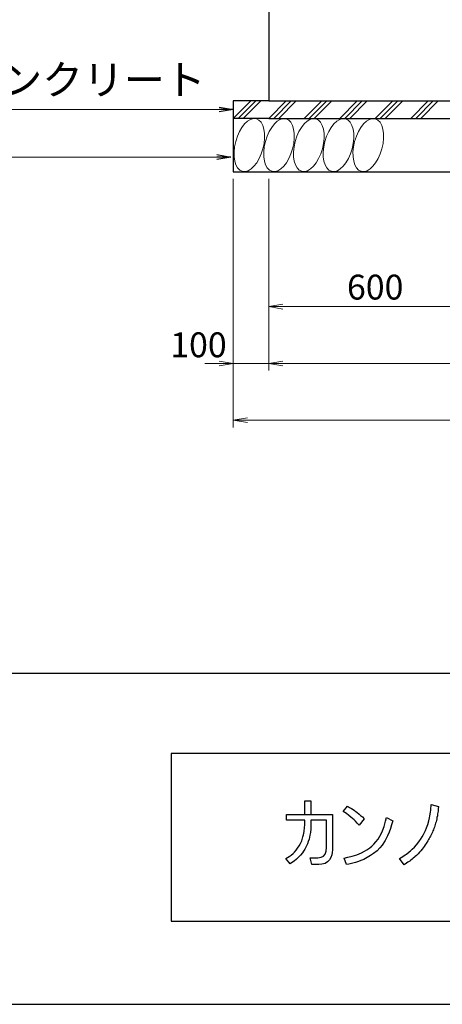
# Model space of a CAD drawing. Units: millimetres. Extents: x 60230632912 to 60230651430, y 85885974832 to 85885987927.
# Drawn here: x 60230636981 to 60230638172, y 85885974832 to 85885977605 of the extents above; entities that cross this region are included whole.
import ezdxf

# ---------------------------------------------------------------- set-up
doc = ezdxf.new("R2010")
doc.units = ezdxf.units.MM
for name, color, linetype, lineweight in [('D-DCR-HCH1', 195, 'Continuous', 13), ('D-STR', 1, 'Continuous', 25), ('D-STR-DIM', 7, 'Continuous', 15), ('D-STR-HTXT', 7, 'Continuous', 13)]:
    doc.layers.add(name, color=color, linetype=linetype, lineweight=lineweight)
doc.layers.add('陰線', color=5, linetype='Continuous', plot=False)
doc.styles.add('ZION', font='extslim2.shx', dxfattribs={"width": 0.8, "bigfont": 'extfont2.shx'})
doc.dimstyles.new('1_20', dxfattribs={"dimscale": 20, "dimtxt": 3.5, "dimasz": 2, "dimexe": 1, "dimexo": 1, "dimgap": 1, "dimtad": 1, "dimdec": 0, "dimzin": 0, "dimdsep": 46, "dimtxsty": 'Standard', "dimblk": 'OPEN', "dimcen": 0, "dimclrd": 256, "dimclre": 256, "dimclrt": 256, "dimaunit": 1, "dimadec": 3, "dimazin": 0, "dimtfac": 1, "dimtdec": 0, "dimtix": 1, "dimtmove": 2, "dimatfit": 2, "dimldrblk": 'OPEN', "dimfxl": 1, "dimtolj": 1, "dimtzin": 0, "dimlwd": -1, "dimlwe": -1, "dimarcsym": 0})

# ---------------------------------------------------------------- blocks, each defined once
blk = doc.blocks.new('_OPEN')
at = {"color": 0, "linetype": 'ByBlock'}
for p, q in [((-1, 0.167), (0, 0)), ((0, 0), (-1, -0.167)), ((0, 0), (-1, 0))]:
    blk.add_line(p, q, dxfattribs=at)
blk = doc.blocks.new('*D75')
at = {"layer": 'D-STR-DIM'}
for p, q in [((60230637582.7736, 85885977156.56888), (60230637582.7736, 85885976456.56889)), ((60230642382.7736, 85885977156.56888), (60230642382.7736, 85885976456.56889)), ((60230637622.7736, 85885976476.56889), (60230642342.7736, 85885976476.56889))]:
    blk.add_line(p, q, dxfattribs=at)
at = {"layer": 'Defpoints', "color": 0}
for p in [(60230637582.7736, 85885977176.56889), (60230642382.7736, 85885977176.56889), (60230642382.7736, 85885976476.56889)]:
    blk.add_point(p, dxfattribs=at)
at = {"layer": 'D-STR-DIM', "xscale": 40, "yscale": 40, "zscale": 40, "rotation": 180}
blk.add_blockref('_OPEN', (60230637582.7736, 85885976476.56889), dxfattribs=at)
at = {"layer": 'D-STR-DIM', "xscale": 40, "yscale": 40, "zscale": 40}
blk.add_blockref('_OPEN', (60230642382.7736, 85885976476.56889), dxfattribs=at)
at = {"layer": 'D-STR-DIM', "insert": (60230639982.7736, 85885976531.56889), "char_height": 70, "attachment_point": 5}
blk.add_mtext('\\A1;5800', dxfattribs=at)
blk = doc.blocks.new('*D76')
at = {"layer": 'D-STR-DIM'}
for p, q in [((60230637582.7736, 85885977156.56888), (60230637582.7736, 85885976616.56889)), ((60230637682.7736, 85885977156.56888), (60230637682.7736, 85885976616.56889)), ((60230637542.7736, 85885976636.56889), (60230637502.7736, 85885976636.56889)), ((60230637582.7736, 85885976636.56889), (60230637682.7736, 85885976636.56889)), ((60230637722.7736, 85885976636.56889), (60230637762.77361, 85885976636.56889))]:
    blk.add_line(p, q, dxfattribs=at)
at = {"layer": 'Defpoints', "color": 0}
for p in [(60230637582.7736, 85885977176.56889), (60230637682.7736, 85885977176.56889), (60230637682.7736, 85885976636.56889)]:
    blk.add_point(p, dxfattribs=at)
at = {"layer": 'D-STR-DIM', "xscale": 40, "yscale": 40, "zscale": 40}
blk.add_blockref('_OPEN', (60230637582.7736, 85885976636.56889), dxfattribs=at)
at = {"layer": 'D-STR-DIM', "xscale": 40, "yscale": 40, "zscale": 40, "rotation": 180}
blk.add_blockref('_OPEN', (60230637682.7736, 85885976636.56889), dxfattribs=at)
at = {"layer": 'D-STR-DIM', "insert": (60230637484.8526, 85885976689.06889), "char_height": 70, "attachment_point": 5}
blk.add_mtext('\\A1;100', dxfattribs=at)
blk = doc.blocks.new('*D77')
at = {"layer": 'D-STR-DIM'}
for p, q in [((60230637682.7736, 85885977156.56888), (60230637682.7736, 85885976776.56889)), ((60230638282.7736, 85885977156.56888), (60230638282.7736, 85885976776.56889)), ((60230637722.7736, 85885976796.56889), (60230638242.7736, 85885976796.56889))]:
    blk.add_line(p, q, dxfattribs=at)
at = {"layer": 'Defpoints', "color": 0}
for p in [(60230637682.7736, 85885977176.56889), (60230638282.7736, 85885977176.56889), (60230638282.7736, 85885976796.56889)]:
    blk.add_point(p, dxfattribs=at)
at = {"layer": 'D-STR-DIM', "xscale": 40, "yscale": 40, "zscale": 40, "rotation": 180}
blk.add_blockref('_OPEN', (60230637682.7736, 85885976796.56889), dxfattribs=at)
at = {"layer": 'D-STR-DIM', "xscale": 40, "yscale": 40, "zscale": 40}
blk.add_blockref('_OPEN', (60230638282.7736, 85885976796.56889), dxfattribs=at)
at = {"layer": 'D-STR-DIM', "insert": (60230637982.7736, 85885976851.56889), "char_height": 70, "attachment_point": 5}
blk.add_mtext('\\A1;600', dxfattribs=at)
blk = doc.blocks.new('*D83')
at = {"layer": 'D-STR-DIM'}
for p, q in [((60230637682.7736, 85885977156.56888), (60230637682.7736, 85885976616.56889)), ((60230642282.7736, 85885977156.56888), (60230642282.7736, 85885976616.56889)), ((60230637722.7736, 85885976636.56889), (60230642242.7736, 85885976636.56889))]:
    blk.add_line(p, q, dxfattribs=at)
at = {"layer": 'Defpoints', "color": 0}
for p in [(60230637682.7736, 85885977176.56889), (60230642282.7736, 85885977176.56889), (60230642282.7736, 85885976636.56889)]:
    blk.add_point(p, dxfattribs=at)
at = {"layer": 'D-STR-DIM', "xscale": 40, "yscale": 40, "zscale": 40, "rotation": 180}
blk.add_blockref('_OPEN', (60230637682.7736, 85885976636.56889), dxfattribs=at)
at = {"layer": 'D-STR-DIM', "xscale": 40, "yscale": 40, "zscale": 40}
blk.add_blockref('_OPEN', (60230642282.7736, 85885976636.56889), dxfattribs=at)
at = {"layer": 'D-STR-DIM', "insert": (60230639982.7736, 85885976691.56889), "char_height": 70, "attachment_point": 5}
blk.add_mtext('\\A1;5600', dxfattribs=at)

msp = doc.modelspace()

# ---------------------------------------------------------------- linework, layer by layer
at = {"linetype": 'Continuous'}
for p, q in [((60230651211.86943, 85885975763.46211), (60230633130.02365, 85885975763.46211)), ((60230651211.86943, 85885975538.62492), (60230637408.13799, 85885975538.62492)), ((60230637408.13799, 85885975538.62492), (60230637408.13799, 85885975066.4949)), ((60230637408.13799, 85885975066.4949), (60230651211.86943, 85885975066.4949))]:
    msp.add_line(p, q, dxfattribs=at)
for p, q in [((60230638012.1519, 85885975347.64967), (60230638014.38747, 85885975358.21532)), ((60230638014.38747, 85885975358.21532), (60230638032.41266, 85885975348.62712)), ((60230638003.52416, 85885975320.79584), (60230638007.76525, 85885975332.54613)), ((60230638007.76525, 85885975332.54613), (60230638010.23375, 85885975340.03987)), ((60230638010.23375, 85885975340.03987), (60230638012.1519, 85885975347.64967)), ((60230638025.9389, 85885975327.28728), (60230638022.02166, 85885975316.47398)), ((60230638029.05953, 85885975336.9686), (60230638025.9389, 85885975327.28728)), ((60230638032.41266, 85885975348.62712), (60230638029.05953, 85885975336.9686)), ((60230637990.75592, 85885975297.08276), (60230637995.83276, 85885975305.13503)), ((60230637995.83276, 85885975305.13503), (60230637999.70493, 85885975312.3712)), ((60230637999.70493, 85885975312.3712), (60230638003.52416, 85885975320.79584)), ((60230638017.69002, 85885975306.46683), (60230638010.92945, 85885975293.64388)), ((60230638022.02166, 85885975316.47398), (60230638017.69002, 85885975306.46683)), ((60230637959.11517, 85885975266.74556), (60230637967.26607, 85885975272.65674)), ((60230637967.26607, 85885975272.65674), (60230637973.74727, 85885975277.69263)), ((60230637973.74727, 85885975277.69263), (60230637979.1076, 85885975282.96603)), ((60230637979.1076, 85885975282.96603), (60230637984.78989, 85885975289.24957)), ((60230637984.78989, 85885975289.24957), (60230637990.75592, 85885975297.08276)), ((60230637995.78685, 85885975272.35373), (60230637987.90361, 85885975264.36845)), ((60230638002.02812, 85885975280.21979), (60230637995.78685, 85885975272.35373)), ((60230638010.92945, 85885975293.64388), (60230638002.02812, 85885975280.21979)), ((60230637895.08849, 85885975243.68376), (60230637905.6147, 85885975246.15067)), ((60230637901.89247, 85885975225.23357), (60230637895.08849, 85885975243.68376)), ((60230637905.6147, 85885975246.15067), (60230637917.77116, 85885975249.17606)), ((60230637917.77116, 85885975249.17606), (60230637930.57978, 85885975253.31859)), ((60230637930.57978, 85885975253.31859), (60230637944.24687, 85885975258.91508)), ((60230637944.24687, 85885975258.91508), (60230637952.77026, 85885975263.05756)), ((60230637960.60322, 85885975245.22615), (60230637950.30207, 85885975240.14365)), ((60230637952.77026, 85885975263.05756), (60230637959.11517, 85885975266.74556)), ((60230637969.77878, 85885975250.62537), (60230637960.60322, 85885975245.22615)), ((60230637978.44869, 85885975256.59544), (60230637969.77878, 85885975250.62537)), ((60230637987.90361, 85885975264.36845), (60230637978.44869, 85885975256.59544)), ((60230637908.04059, 85885975226.49026), (60230637901.89247, 85885975225.23357)), ((60230637915.63247, 85885975228.39857), (60230637908.04059, 85885975226.49026)), ((60230637916.23806, 85885975228.49164), (60230637915.63247, 85885975228.39857)), ((60230637926.95857, 85885975231.66219), (60230637916.23806, 85885975228.49164)), ((60230637935.43541, 85885975234.12904), (60230637926.95857, 85885975231.66219)), ((60230637942.52386, 85885975236.97862), (60230637935.43541, 85885975234.12904)), ((60230637950.30207, 85885975240.14365), (60230637942.52386, 85885975236.97862))]:
    msp.add_line(p, q)
for points in [[(60230637784.1222, 85885975366.59108), (60230637784.18779, 85885975404.90195), (60230637801.49345, 85885975405.08659), (60230637801.35122, 85885975366.73682)], [(60230637904.58586, 85885975389.82552), (60230637910.58899, 85885975386.24075), (60230637915.64034, 85885975383.13152), (60230637923.18082, 85885975378.30299), (60230637926.77032, 85885975375.65396), (60230637930.68699, 85885975372.80074), (60230637937.78824, 85885975367.38701), (60230637941.63617, 85885975363.93732), (60230637946.5778, 85885975359.58435), (60230637952.1527, 85885975353.94141), (60230637937.75504, 85885975335.99971), (60230637932.26405, 85885975342.30753), (60230637927.2349, 85885975347.64104), (60230637923.35558, 85885975351.41679), (60230637919.19882, 85885975354.95531), (60230637914.08849, 85885975359.40071), (60230637908.13128, 85885975364.02107), (60230637901.55922, 85885975368.87592), (60230637897.34789, 85885975371.83063), (60230637892.5496, 85885975375.11278), (60230637904.58586, 85885975389.82552)], [(60230638140.54015, 85885975394.81017), (60230638161.00393, 85885975388.85001), (60230638160.43666, 85885975382.27286), (60230638160.17412, 85885975379.20171), (60230638159.8184, 85885975375.89391), (60230638159.38593, 85885975372.49866), (60230638158.69065, 85885975367.92216), (60230638157.88661, 85885975363.16132), (60230638156.89829, 85885975357.83696), (60230638156.17116, 85885975354.56883), (60230638155.0438, 85885975349.69203), (60230638154.14675, 85885975346.13301), (60230638153.11214, 85885975342.3674), (60230638151.99938, 85885975338.57758), (60230638150.74856, 85885975334.81197), (60230638149.52734, 85885975331.03551), (60230638147.98294, 85885975327.03835), (60230638146.68453, 85885975323.38892), (60230638145.51074, 85885975320.54921), (60230638143.85677, 85885975316.75873), (60230638141.50945, 85885975311.52695), (60230638138.65012, 85885975305.77493), (60230638136.70272, 85885975302.20308), (60230638134.9731, 85885975298.93132), (60230638133.10317, 85885975295.82169), (60230638130.83303, 85885975292.05605), (60230638126.38162, 85885975284.80443), (60230638123.66354, 85885975280.73018), (60230638120.91129, 85885975276.6795), (60230638117.7609, 85885975272.52806), (60230638115.39483, 85885975269.30843), (60230638111.20968, 85885975264.36986), (60230638107.60722, 85885975260.29857), (60230638103.77724, 85885975256.14714), (60230638098.97067, 85885975251.30595), (60230638095.69581, 85885975248.15599), (60230638093.22349, 85885975246.00813), (60230638090.15026, 85885975243.27649), (60230638087.2278, 85885975240.98341), (60230638083.64107, 85885975238.14207), (60230638081.5531, 85885975236.46455), (60230638079.9814, 85885975235.33357), (60230638075.1477, 85885975231.91624), (60230638070.95787, 85885975229.16362), (60230638067.55304, 85885975226.97398), (60230638064.69854, 85885975225.19757), (60230638050.95165, 85885975242.36302), (60230638056.30895, 85885975245.50424), (60230638063.09171, 85885975249.63525), (60230638067.32839, 85885975252.44868), (60230638070.74507, 85885975254.90703), (60230638078.5714, 85885975261.01556), (60230638081.79675, 85885975263.85628), (60230638087.2635, 85885975268.82758), (60230638093.28493, 85885975274.80391), (60230638098.77895, 85885975280.73122), (60230638103.07022, 85885975285.89374), (60230638107.77785, 85885975292.27332), (60230638110.7572, 85885975296.50713), (60230638114.94235, 85885975303.24078), (60230638118.68706, 85885975309.87836), (60230638124.21193, 85885975321.20261), (60230638127.38493, 85885975328.80714), (60230638130.64007, 85885975338.08009), (60230638133.64838, 85885975348.25404), (60230638135.75398, 85885975357.47069), (60230638136.90201, 85885975363.12485), (60230638138.43483, 85885975372.64925), (60230638139.22743, 85885975378.8224), (60230638139.77485, 85885975384.02867), (60230638140.18487, 85885975390.17455), (60230638140.54015, 85885975394.81017)], [(60230637733.21547, 85885975366.05876), (60230637862.53167, 85885975366.05876), (60230637862.53167, 85885975267.02132), (60230637861.73799, 85885975259.84023), (60230637860.59104, 85885975253.29749), (60230637858.01038, 85885975245.32204), (60230637853.99282, 85885975238.7141), (60230637848.68816, 85885975232.88773), (60230637841.37633, 85885975228.68504), (60230637832.33761, 85885975226.33568), (60230637824.44982, 85885975225.9528), (60230637803.85622, 85885975226.04541), (60230637799.62146, 85885975244.80756), (60230637811.33661, 85885975244.84407), (60230637821.36763, 85885975244.77094), (60230637830.3511, 85885975245.90224), (60230637837.30695, 85885975249.23143), (60230637841.81252, 85885975255.08339), (60230637844.63918, 85885975262.96864), (60230637845.63588, 85885975273.11531), (60230637845.4162, 85885975350.38092), (60230637801.3362, 85885975350.31454), (60230637801.1525, 85885975330.9128), (60230637801.09777, 85885975328.54546), (60230637801.02059, 85885975326.00874), (60230637800.14682, 85885975315.93219), (60230637798.9926, 85885975308.60344), (60230637797.86924, 85885975302.87794), (60230637796.46596, 85885975296.92885), (60230637794.27767, 85885975290.08173), (60230637792.14505, 85885975284.24312), (60230637788.66651, 85885975276.38972), (60230637784.456, 85885975268.61552), (60230637781.20017, 85885975263.33693), (60230637777.6104, 85885975258.2081), (60230637772.08318, 85885975251.52956), (60230637768.88067, 85885975248.01907), (60230637765.85182, 85885975245.21642), (60230637760.74398, 85885975240.38663), (60230637754.31844, 85885975235.44917), (60230637749.52029, 85885975231.80226), (60230637743.31911, 85885975227.76149), (60230637731.39917, 85885975242.29285), (60230637740.14515, 85885975248.10124), (60230637745.95216, 85885975252.28578), (60230637751.28505, 85885975256.98351), (60230637754.97032, 85885975260.27966), (60230637760.3428, 85885975266.28014), (60230637764.29324, 85885975271.33308), (60230637768.91651, 85885975278.65327), (60230637772.11639, 85885975284.53522), (60230637775.79396, 85885975292.72668), (60230637779.23308, 85885975303.12614), (60230637780.97167, 85885975309.45045), (60230637782.47319, 85885975318.57301), (60230637783.85609, 85885975329.87814), (60230637784.21151, 85885975337.33922), (60230637784.25174, 85885975350.3455), (60230637733.05202, 85885975350.41402), (60230637733.11941, 85885975366.65733)]]:
    msp.add_lwpolyline(points)
at = {"layer": 'D-DCR-HCH1'}
for p, q in [((60230637582.77332, 85885977326.5686), (60230637632.40827, 85885977376.5686)), ((60230637596.86394, 85885977326.5686), (60230637646.49887, 85885977376.5686)), ((60230637610.95453, 85885977326.5686), (60230637660.58948, 85885977376.5686)), ((60230637682.77332, 85885977326.5686), (60230637732.40827, 85885977376.5686)), ((60230637696.86394, 85885977326.5686), (60230637746.49886, 85885977376.5686)), ((60230637710.95453, 85885977326.5686), (60230637760.58948, 85885977376.5686)), ((60230637782.77332, 85885977326.5686), (60230637832.40827, 85885977376.5686)), ((60230637796.86394, 85885977326.5686), (60230637846.49886, 85885977376.5686)), ((60230637810.95453, 85885977326.5686), (60230637860.58948, 85885977376.5686)), ((60230637882.77305, 85885977326.56833), (60230637932.40798, 85885977376.56833)), ((60230637882.77332, 85885977326.5686), (60230637932.40827, 85885977376.5686)), ((60230637896.86365, 85885977326.56833), (60230637946.4986, 85885977376.56833)), ((60230637896.86394, 85885977326.5686), (60230637946.49886, 85885977376.5686)), ((60230637910.95426, 85885977326.56833), (60230637960.58919, 85885977376.56833)), ((60230637910.95453, 85885977326.5686), (60230637960.58948, 85885977376.5686)), ((60230637982.77306, 85885977326.56833), (60230638032.40798, 85885977376.56833)), ((60230637996.86365, 85885977326.56833), (60230638046.4986, 85885977376.56833)), ((60230638010.95426, 85885977326.56833), (60230638060.58919, 85885977376.56833)), ((60230638082.77306, 85885977326.56833), (60230638132.40798, 85885977376.56833)), ((60230638096.86365, 85885977326.56833), (60230638146.4986, 85885977376.56833)), ((60230638110.95425, 85885977326.56833), (60230638160.58919, 85885977376.56833))]:
    msp.add_line(p, q, dxfattribs=at)
for centre in [(60230637628.09854, 85885977251.56889), (60230637711.88863, 85885977251.56889), (60230637795.67872, 85885977251.56889), (60230637879.4688, 85885977251.56889), (60230637963.2589, 85885977251.56889)]:
    msp.add_ellipse(centre, major_axis=(-19.80206, -73.90711), ratio=0.5191, dxfattribs=at)
at = {"layer": 'D-STR'}
for p, q in [((60230637682.7736, 85885977676.56889), (60230637682.7736, 85885977376.56889)), ((60230637682.7736, 85885977376.56889), (60230637582.7736, 85885977376.56889)), ((60230637582.7736, 85885977376.56889), (60230637582.7736, 85885977176.56889)), ((60230637682.7736, 85885977376.56889), (60230642282.7736, 85885977376.56889)), ((60230637682.7736, 85885977326.56889), (60230637582.7736, 85885977326.56889)), ((60230637682.7736, 85885977326.56889), (60230639373.61103, 85885977326.56889)), ((60230637582.7736, 85885977176.56889), (60230639373.61103, 85885977176.56889))]:
    msp.add_line(p, q, dxfattribs=at)
at = {"layer": '陰線'}
msp.add_line((60230632912.19654, 85885974831.99126), (60230651429.69654, 85885974831.99126), dxfattribs=at)

# ---------------------------------------------------------------- texts
at = {"color": 6, "linetype": 'Continuous', "insert": (60230636584.14969, 85885977366.89075), "char_height": 84.3648, "attachment_point": 7, "style": 'ZION'}
msp.add_mtext('均しコンクリート', dxfattribs=at)

# ---------------------------------------------------------------- dimensions: what is measured, and where the dimension line sits
at = {"layer": 'D-STR-DIM'}
dim = msp.add_linear_dim(base=(60230637682.7736, 85885976636.56889), p1=(60230637582.7736, 85885977176.56889), p2=(60230637682.7736, 85885977176.56889), dimstyle='1_20', override={"dimtxsty": 'Standard'}, dxfattribs=at)
dim.commit()
dim.dimension.update_dxf_attribs({"geometry": '*D76', "text_midpoint": (60230637484.8526, 85885976689.06889), "dimtype": 160})
for base, p1, p2, text, picture, middle in [((60230642382.7736, 85885976476.56889), (60230637582.7736, 85885977176.56889), (60230642382.7736, 85885977176.56889), '5800', '*D75', (60230639982.7736, 85885976531.56889)), ((60230642282.7736, 85885976636.56889), (60230637682.7736, 85885977176.56889), (60230642282.7736, 85885977176.56889), '5600', '*D83', (60230639982.7736, 85885976691.56889))]:
    dim = msp.add_linear_dim(base=base, p1=p1, p2=p2, text=text, dimstyle='1_20', override={"dimtxsty": 'Standard'}, dxfattribs=at)
    dim.commit()
    dim.dimension.update_dxf_attribs({"geometry": picture, "text_midpoint": middle})
dim = msp.add_linear_dim(base=(60230638282.7736, 85885976796.56889), p1=(60230637682.7736, 85885977176.56889), p2=(60230638282.7736, 85885977176.56889), dimstyle='1_20', override={"dimtxsty": 'Standard'}, dxfattribs=at)
dim.commit()
dim.dimension.update_dxf_attribs({"geometry": '*D77', "text_midpoint": (60230637982.7736, 85885976851.56889)})

# ---------------------------------------------------------------- leaders
at = {"layer": 'D-STR-HTXT'}
for points in [[(60230637582.7736, 85885977351.76826), (60230636583.4258, 85885977351.76826)], [(60230637576.50895, 85885977217.85651), (60230636583.4258, 85885977217.85651)]]:
    msp.add_leader(points, dimstyle='1_20', override={"dimtxsty": 'Standard'}, dxfattribs=at)

doc.saveas('drawing.dxf')
